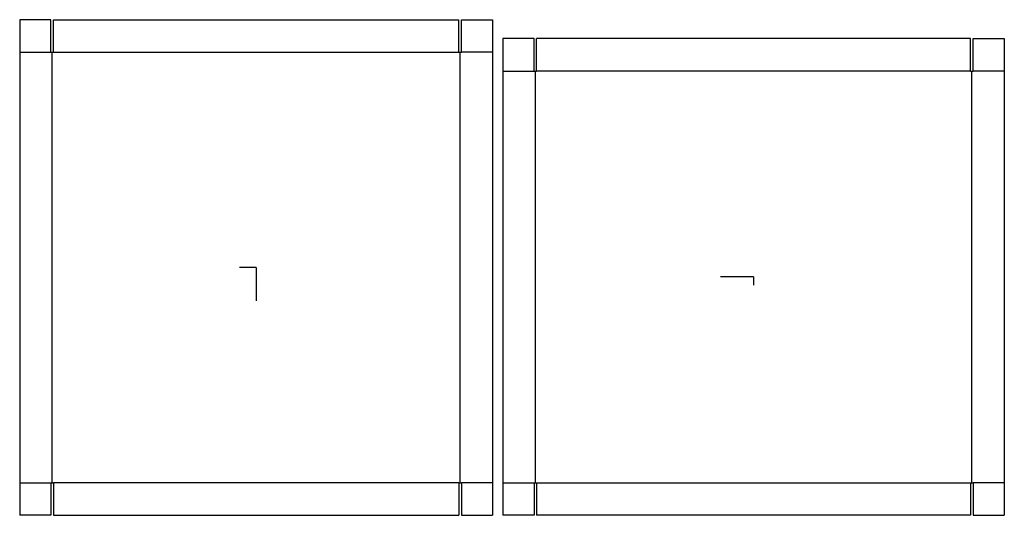
# Model space of a CAD drawing. Extents: x -22.7 to 71.9, y -23.8 to 23.8.
import ezdxf

# ---------------------------------------------------------------- set-up
doc = ezdxf.new("R2010")
doc.units = 0
doc.header["$MEASUREMENT"] = 0
for name, color, linetype in [('CONNECTA', 7, 'CONTINUOUS'), ('CREASE', 7, 'CONTINUOUS'), ('THRU-CUT', 7, 'CONTINUOUS')]:
    doc.layers.add(name, color=color, linetype=linetype)

msp = doc.modelspace()

# ---------------------------------------------------------------- linework, layer by layer
at = {"layer": 'CONNECTA', "color": 4}
for p, q in [((0, 0), (-1.594, 0)), ((47.797, -0.906), (47.797, -1.703))]:
    msp.add_line(p, q, dxfattribs=at)
at = {"layer": 'CONNECTA', "color": 1}
for p, q in [((0, 0), (0, -3.188)), ((47.797, -0.906), (44.609, -0.906))]:
    msp.add_line(p, q, dxfattribs=at)
at = {"layer": 'CREASE', "color": 3}
for p, q in [((-22.719, 20.688), (-19.719, 20.688)), ((-19.594, -20.688), (-19.594, 20.688)), ((-19.469, 20.688), (19.469, 20.688)), ((19.594, -20.688), (19.594, 20.688)), ((22.719, 20.688), (19.719, 20.688)), ((23.703, 18.875), (26.703, 18.875)), ((26.828, -20.688), (26.828, 18.875)), ((68.641, 18.875), (26.953, 18.875)), ((68.766, -20.688), (68.766, 18.875)), ((71.891, 18.875), (68.891, 18.875)), ((-22.719, -20.688), (-19.719, -20.688)), ((19.469, -20.688), (-19.469, -20.688)), ((22.719, -20.688), (19.719, -20.688)), ((23.703, -20.688), (26.703, -20.688)), ((26.953, -20.688), (68.641, -20.688)), ((71.891, -20.688), (68.891, -20.688))]:
    msp.add_line(p, q, dxfattribs=at)
at = {"layer": 'THRU-CUT', "color": 5}
for p, q in [((-22.719, 23.812), (-22.719, -23.812)), ((-19.719, 23.812), (-22.719, 23.812)), ((-19.719, 20.688), (-19.719, 23.812)), ((-19.469, 23.812), (19.469, 23.812)), ((-19.469, 20.688), (-19.469, 23.812)), ((19.469, 20.688), (19.469, 23.812)), ((19.719, 20.688), (19.719, 23.812)), ((19.719, 23.812), (22.719, 23.812)), ((22.719, 23.812), (22.719, -23.812)), ((26.703, 22), (23.703, 22)), ((23.703, 22), (23.703, -23.812)), ((26.703, 18.875), (26.703, 22)), ((26.953, 18.875), (26.953, 22)), ((68.641, 22), (26.953, 22)), ((68.641, 18.875), (68.641, 22)), ((68.891, 22), (71.891, 22)), ((68.891, 18.875), (68.891, 22)), ((71.891, 22), (71.891, -23.812)), ((-19.719, 20.688), (-19.469, 20.688)), ((19.469, 20.688), (19.719, 20.688)), ((26.703, 18.875), (26.953, 18.875)), ((68.641, 18.875), (68.891, 18.875)), ((-19.719, -20.688), (-19.469, -20.688)), ((-19.719, -20.688), (-19.719, -23.812)), ((-19.469, -20.688), (-19.469, -23.812)), ((19.469, -20.688), (19.719, -20.688)), ((19.469, -20.688), (19.469, -23.812)), ((19.719, -20.688), (19.719, -23.812)), ((26.703, -20.688), (26.953, -20.688)), ((26.703, -20.688), (26.703, -23.812)), ((26.953, -20.688), (26.953, -23.812)), ((68.641, -20.688), (68.891, -20.688)), ((68.641, -20.688), (68.641, -23.812)), ((68.891, -20.688), (68.891, -23.812)), ((-19.719, -23.812), (-22.719, -23.812)), ((-19.469, -23.812), (19.469, -23.812)), ((19.719, -23.812), (22.719, -23.812)), ((26.703, -23.812), (23.703, -23.812)), ((68.641, -23.812), (26.953, -23.812)), ((68.891, -23.812), (71.891, -23.812))]:
    msp.add_line(p, q, dxfattribs=at)

doc.saveas('drawing.dxf')
